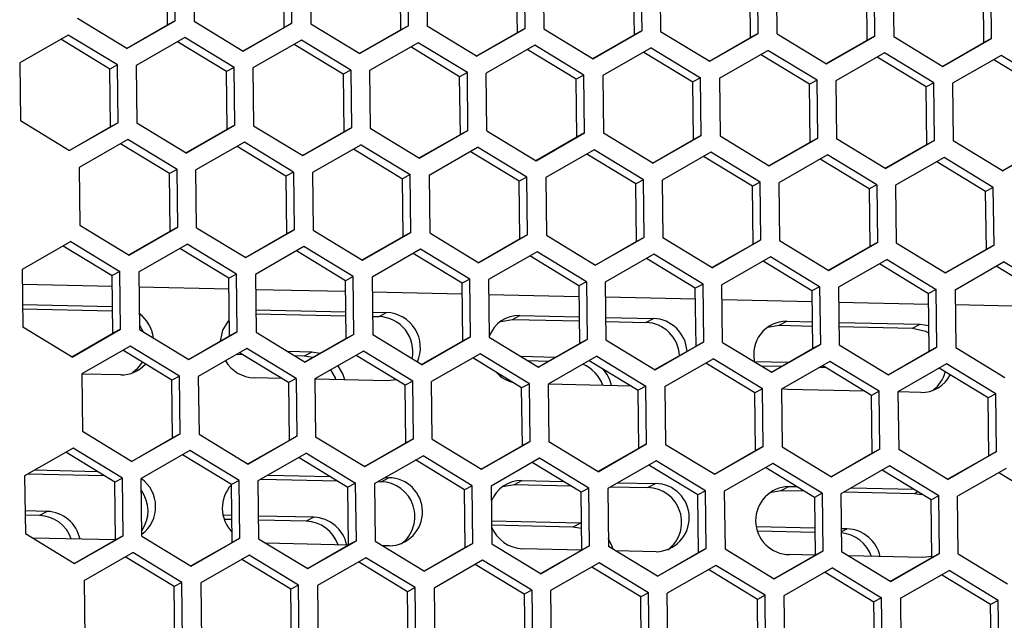
# Model space of a CAD drawing. Extents: x -10.7 to 2.7, y 0 to 31.1.
# Drawn here: x -6.5 to -3.9, y 19.9 to 21.5 of the extents above; entities that cross this region are included whole.
import ezdxf

# ---------------------------------------------------------------- set-up
doc = ezdxf.new("R2010")
doc.units = 0
doc.header["$MEASUREMENT"] = 0
doc.layers.get('0').update_dxf_attribs({"linetype": 'CONTINUOUS'})

msp = doc.modelspace()

# ---------------------------------------------------------------- linework, layer by layer
at = {"color": 7, "linetype": 'Continuous'}
for p, q in [((-6.0853, 21.4575), (-6.087, 21.6062)), ((-6.0655, 21.468), (-6.0673, 21.6166)), ((-6.0188, 21.6156), (-6.017, 21.4669)), ((-5.7851, 21.451), (-5.7869, 21.5996)), ((-5.7653, 21.4614), (-5.7671, 21.6101)), ((-5.7186, 21.609), (-5.7169, 21.4603)), ((-5.4651, 21.4548), (-5.4669, 21.6035)), ((-5.4185, 21.6025), (-5.4167, 21.4538)), ((-5.1649, 21.4483), (-5.1667, 21.597)), ((-5.1183, 21.5959), (-5.1165, 21.4472)), ((-5.4849, 21.4444), (-5.4867, 21.5931)), ((-5.1847, 21.4378), (-5.1865, 21.5865)), ((-4.8863, 21.58), (-4.8845, 21.4313)), ((-4.8665, 21.5904), (-4.8648, 21.4417)), ((-4.8181, 21.5894), (-4.8163, 21.4407)), ((-4.5843, 21.4247), (-4.5861, 21.5734)), ((-4.5646, 21.4352), (-4.5664, 21.5839)), ((-4.5161, 21.4341), (-4.5179, 21.5828)), ((-4.2644, 21.4286), (-4.2662, 21.5773)), ((-4.2177, 21.5762), (-4.2159, 21.4276)), ((-3.9642, 21.4221), (-3.966, 21.5707)), ((-4.2842, 21.4182), (-4.2859, 21.5668)), ((-3.984, 21.4116), (-3.9857, 21.5603)), ((-6.1905, 21.3964), (-6.3172, 21.4735)), ((-6.1905, 21.3964), (-6.0655, 21.468)), ((-6.0655, 21.468), (-6.0853, 21.4575)), ((-6.1912, 21.3968), (-6.0853, 21.4575)), ((-6.017, 21.4669), (-5.8903, 21.3898)), ((-5.891, 21.3903), (-5.7851, 21.451)), ((-5.8903, 21.3898), (-5.7653, 21.4614)), ((-5.7653, 21.4614), (-5.7851, 21.451)), ((-5.7169, 21.4603), (-5.5901, 21.3833)), ((-5.4849, 21.4444), (-5.5908, 21.3837)), ((-5.4651, 21.4548), (-5.5901, 21.3833)), ((-5.4651, 21.4548), (-5.4849, 21.4444)), ((-5.2899, 21.3767), (-5.4167, 21.4538)), ((-5.2899, 21.3767), (-5.1649, 21.4483)), ((-5.1649, 21.4483), (-5.1847, 21.4378)), ((-5.1165, 21.4472), (-4.9897, 21.3701)), ((-6.3409, 21.4311), (-6.4659, 21.3595)), ((-6.2339, 21.3435), (-6.36, 21.4202)), ((-6.2142, 21.354), (-6.3409, 21.4311)), ((-6.0408, 21.4245), (-6.1657, 21.3529)), ((-5.914, 21.3474), (-6.0408, 21.4245)), ((-5.7406, 21.418), (-5.8656, 21.3464)), ((-5.6138, 21.3409), (-5.7406, 21.418)), ((-5.2907, 21.3771), (-5.1847, 21.4378)), ((-4.9905, 21.3706), (-4.8845, 21.4313)), ((-4.9897, 21.3701), (-4.8648, 21.4417)), ((-4.8648, 21.4417), (-4.8845, 21.4313)), ((-4.8163, 21.4407), (-4.6896, 21.3636)), ((-4.6903, 21.364), (-4.5843, 21.4247)), ((-4.6896, 21.3636), (-4.5646, 21.4352)), ((-4.5646, 21.4352), (-4.5843, 21.4247)), ((-4.5161, 21.4341), (-4.3894, 21.357)), ((-4.3901, 21.3575), (-4.2842, 21.4182)), ((-4.3894, 21.357), (-4.2644, 21.4286)), ((-4.2644, 21.4286), (-4.2842, 21.4182)), ((-4.2159, 21.4276), (-4.0892, 21.3505)), ((-4.0892, 21.3505), (-3.9642, 21.4221)), ((-3.9642, 21.4221), (-3.984, 21.4116)), ((-5.9338, 21.337), (-6.0598, 21.4136)), ((-5.6336, 21.3304), (-5.7596, 21.4071)), ((-5.4404, 21.4114), (-5.5654, 21.3398)), ((-5.3334, 21.3239), (-5.4594, 21.4005)), ((-5.3136, 21.3343), (-5.4404, 21.4114)), ((-5.1402, 21.4048), (-5.2652, 21.3332)), ((-5.0332, 21.3173), (-5.1592, 21.3939)), ((-5.0134, 21.3277), (-5.1402, 21.4048)), ((-4.84, 21.3983), (-4.965, 21.3267)), ((-4.84, 21.3983), (-4.7133, 21.3212)), ((-4.0899, 21.3509), (-3.984, 21.4116)), ((-4.859, 21.3874), (-4.733, 21.3107)), ((-4.6648, 21.3201), (-4.5398, 21.3917)), ((-4.4328, 21.3042), (-4.5589, 21.3808)), ((-4.4131, 21.3146), (-4.5398, 21.3917)), ((-4.2397, 21.3852), (-4.3646, 21.3136)), ((-4.1327, 21.2976), (-4.2587, 21.3743)), ((-4.1129, 21.3081), (-4.2397, 21.3852)), ((-3.9395, 21.3786), (-4.0644, 21.307)), ((-3.8325, 21.2911), (-3.9585, 21.3677)), ((-3.8127, 21.3015), (-3.9395, 21.3786)), ((-6.4659, 21.3595), (-6.4641, 21.2108)), ((-6.2142, 21.354), (-6.2339, 21.3435)), ((-6.2322, 21.1948), (-6.2339, 21.3435)), ((-6.2124, 21.2053), (-6.2142, 21.354)), ((-6.1657, 21.3529), (-6.164, 21.2042)), ((-5.914, 21.3474), (-5.9338, 21.337)), ((-5.9122, 21.1987), (-5.914, 21.3474)), ((-5.8656, 21.3464), (-5.8638, 21.1977)), ((-5.932, 21.1883), (-5.9338, 21.337)), ((-5.6138, 21.3409), (-5.6336, 21.3304)), ((-5.6336, 21.3304), (-5.6318, 21.1817)), ((-5.6138, 21.3409), (-5.612, 21.1922)), ((-5.5654, 21.3398), (-5.5636, 21.1911)), ((-5.3136, 21.3343), (-5.3334, 21.3239)), ((-5.3316, 21.1752), (-5.3334, 21.3239)), ((-5.3119, 21.1856), (-5.3136, 21.3343)), ((-5.2634, 21.1846), (-5.2652, 21.3332)), ((-5.0134, 21.3277), (-5.0332, 21.3173)), ((-5.0314, 21.1686), (-5.0332, 21.3173)), ((-5.0117, 21.1791), (-5.0134, 21.3277)), ((-4.965, 21.3267), (-4.9632, 21.178)), ((-4.7133, 21.3212), (-4.733, 21.3107)), ((-4.7115, 21.1725), (-4.7133, 21.3212)), ((-4.6648, 21.3201), (-4.663, 21.1714)), ((-4.7312, 21.1621), (-4.733, 21.3107)), ((-4.4131, 21.3146), (-4.4328, 21.3042)), ((-4.4311, 21.1555), (-4.4328, 21.3042)), ((-4.4113, 21.1659), (-4.4131, 21.3146)), ((-4.3646, 21.3136), (-4.3629, 21.1649)), ((-4.1129, 21.3081), (-4.1327, 21.2976)), ((-4.1309, 21.1489), (-4.1327, 21.2976)), ((-4.1111, 21.1594), (-4.1129, 21.3081)), ((-4.0644, 21.307), (-4.0627, 21.1583)), ((-6.4641, 21.2108), (-6.3374, 21.1337)), ((-6.2322, 21.1948), (-6.3381, 21.1342)), ((-6.2124, 21.2053), (-6.3374, 21.1337)), ((-6.2124, 21.2053), (-6.2322, 21.1948)), ((-6.0372, 21.1271), (-6.164, 21.2042)), ((-6.0372, 21.1271), (-5.9122, 21.1987)), ((-5.9122, 21.1987), (-5.932, 21.1883)), ((-5.8638, 21.1977), (-5.737, 21.1206)), ((-5.737, 21.1206), (-5.612, 21.1922)), ((-5.612, 21.1922), (-5.6318, 21.1817)), ((-5.5636, 21.1911), (-5.4368, 21.114)), ((-6.0379, 21.1276), (-5.932, 21.1883)), ((-5.7378, 21.121), (-5.6318, 21.1817)), ((-5.4376, 21.1145), (-5.3316, 21.1752)), ((-5.4368, 21.114), (-5.3119, 21.1856)), ((-5.3119, 21.1856), (-5.3316, 21.1752)), ((-5.2634, 21.1846), (-5.1367, 21.1075)), ((-5.1374, 21.1079), (-5.0314, 21.1686)), ((-5.1367, 21.1075), (-5.0117, 21.1791)), ((-5.0117, 21.1791), (-5.0314, 21.1686)), ((-4.8365, 21.1009), (-4.9632, 21.178)), ((-4.8365, 21.1009), (-4.7115, 21.1725)), ((-4.7115, 21.1725), (-4.7312, 21.1621)), ((-4.663, 21.1714), (-4.5363, 21.0944)), ((-4.5363, 21.0944), (-4.4113, 21.1659)), ((-4.4113, 21.1659), (-4.4311, 21.1555)), ((-4.3629, 21.1649), (-4.2361, 21.0878)), ((-6.1877, 21.1618), (-6.3127, 21.0903)), ((-6.0807, 21.0743), (-6.2067, 21.1509)), ((-6.0609, 21.0848), (-6.1877, 21.1618)), ((-5.8875, 21.1553), (-6.0125, 21.0837)), ((-5.7805, 21.0678), (-5.9065, 21.1444)), ((-5.7607, 21.0782), (-5.8875, 21.1553)), ((-5.5873, 21.1487), (-5.7123, 21.0771)), ((-5.5873, 21.1487), (-5.4605, 21.0716)), ((-5.4121, 21.0706), (-5.2871, 21.1422)), ((-5.1604, 21.0651), (-5.2871, 21.1422)), ((-4.8372, 21.1014), (-4.7312, 21.1621)), ((-4.537, 21.0948), (-4.4311, 21.1555)), ((-4.1309, 21.1489), (-4.2368, 21.0882)), ((-4.1111, 21.1594), (-4.2361, 21.0878)), ((-4.1111, 21.1594), (-4.1309, 21.1489)), ((-3.9359, 21.0812), (-4.0627, 21.1583)), ((-3.9367, 21.0817), (-3.8307, 21.1424)), ((-3.9359, 21.0812), (-3.8109, 21.1528)), ((-5.6063, 21.1378), (-5.4803, 21.0612)), ((-5.1801, 21.0546), (-5.3061, 21.1313)), ((-4.9869, 21.1356), (-5.1119, 21.064)), ((-4.8799, 21.0481), (-5.006, 21.1247)), ((-4.8602, 21.0585), (-4.9869, 21.1356)), ((-4.6867, 21.1291), (-4.8117, 21.0575)), ((-4.5798, 21.0415), (-4.7058, 21.1182)), ((-4.56, 21.052), (-4.6867, 21.1291)), ((-4.3866, 21.1225), (-4.5115, 21.0509)), ((-4.2598, 21.0454), (-4.3866, 21.1225)), ((-4.0864, 21.1159), (-4.2114, 21.0444)), ((-3.9596, 21.0389), (-4.0864, 21.1159)), ((-6.3127, 21.0903), (-6.3109, 20.9416)), ((-4.2796, 21.035), (-4.4056, 21.1116)), ((-3.9794, 21.0284), (-4.1054, 21.105)), ((-6.0609, 21.0848), (-6.0807, 21.0743)), ((-6.0789, 20.9256), (-6.0807, 21.0743)), ((-6.0591, 20.9361), (-6.0609, 21.0848)), ((-6.0107, 20.935), (-6.0125, 21.0837)), ((-5.7607, 21.0782), (-5.7805, 21.0678)), ((-5.7805, 21.0678), (-5.7787, 20.9191)), ((-5.7607, 21.0782), (-5.759, 20.9295)), ((-5.7123, 21.0771), (-5.7105, 20.9285)), ((-5.4605, 21.0716), (-5.4803, 21.0612)), ((-5.4588, 20.923), (-5.4605, 21.0716)), ((-5.4121, 21.0706), (-5.4103, 20.9219)), ((-5.1604, 21.0651), (-5.1801, 21.0546)), ((-5.1586, 20.9164), (-5.1604, 21.0651)), ((-5.1119, 21.064), (-5.1101, 20.9153)), ((-5.4785, 20.9125), (-5.4803, 21.0612)), ((-5.1783, 20.906), (-5.1801, 21.0546)), ((-4.8602, 21.0585), (-4.8799, 21.0481)), ((-4.8782, 20.8994), (-4.8799, 21.0481)), ((-4.8584, 20.9098), (-4.8602, 21.0585)), ((-4.8117, 21.0575), (-4.81, 20.9088)), ((-4.56, 21.052), (-4.5798, 21.0415)), ((-4.578, 20.8928), (-4.5798, 21.0415)), ((-4.5582, 20.9033), (-4.56, 21.052)), ((-4.5115, 21.0509), (-4.5098, 20.9022)), ((-4.2598, 21.0454), (-4.2796, 21.035)), ((-4.2598, 21.0454), (-4.258, 20.8967)), ((-4.2114, 21.0444), (-4.2096, 20.8957)), ((-3.9596, 21.0389), (-3.9794, 21.0284)), ((-3.9578, 20.8902), (-3.9596, 21.0389)), ((-4.2796, 21.035), (-4.2778, 20.8863)), ((-3.9776, 20.8797), (-3.9794, 21.0284)), ((-6.3109, 20.9416), (-6.1841, 20.8645)), ((-6.1841, 20.8645), (-6.0591, 20.9361)), ((-6.0591, 20.9361), (-6.0789, 20.9256)), ((-6.1849, 20.8649), (-6.0789, 20.9256)), ((-6.0107, 20.935), (-5.8839, 20.8579)), ((-5.8847, 20.8584), (-5.7787, 20.9191)), ((-5.8839, 20.8579), (-5.759, 20.9295)), ((-5.759, 20.9295), (-5.7787, 20.9191)), ((-5.7105, 20.9285), (-5.5837, 20.8514)), ((-5.5845, 20.8518), (-5.4785, 20.9125)), ((-5.5837, 20.8514), (-5.4588, 20.923)), ((-5.4588, 20.923), (-5.4785, 20.9125)), ((-5.4103, 20.9219), (-5.2836, 20.8448)), ((-5.1586, 20.9164), (-5.2836, 20.8448)), ((-5.1586, 20.9164), (-5.1783, 20.906)), ((-5.1101, 20.9153), (-4.9834, 20.8383)), ((-6.3346, 20.8992), (-6.4596, 20.8276)), ((-6.3536, 20.8883), (-6.2276, 20.8116)), ((-6.3346, 20.8992), (-6.2078, 20.8221)), ((-6.1594, 20.821), (-6.0344, 20.8926)), ((-5.9076, 20.8155), (-6.0344, 20.8926)), ((-5.7342, 20.8861), (-5.8592, 20.8145)), ((-5.6075, 20.809), (-5.7342, 20.8861)), ((-5.1783, 20.906), (-5.2843, 20.8453)), ((-4.8782, 20.8994), (-4.9841, 20.8387)), ((-4.8584, 20.9098), (-4.9834, 20.8383)), ((-4.8584, 20.9098), (-4.8782, 20.8994)), ((-4.6832, 20.8317), (-4.81, 20.9088)), ((-4.6839, 20.8321), (-4.578, 20.8928)), ((-4.6832, 20.8317), (-4.5582, 20.9033)), ((-4.5582, 20.9033), (-4.578, 20.8928)), ((-4.5098, 20.9022), (-4.383, 20.8251)), ((-4.3837, 20.8256), (-4.2778, 20.8863)), ((-4.383, 20.8251), (-4.258, 20.8967)), ((-4.258, 20.8967), (-4.2778, 20.8863)), ((-4.2096, 20.8957), (-4.0828, 20.8186)), ((-4.0828, 20.8186), (-3.9578, 20.8902)), ((-3.9578, 20.8902), (-3.9776, 20.8797)), ((-5.9274, 20.8051), (-6.0534, 20.8817)), ((-5.6272, 20.7985), (-5.7532, 20.8752)), ((-5.434, 20.8795), (-5.559, 20.8079)), ((-5.327, 20.792), (-5.4531, 20.8686)), ((-5.3073, 20.8024), (-5.434, 20.8795)), ((-5.1338, 20.873), (-5.2588, 20.8014)), ((-5.0268, 20.7854), (-5.1529, 20.8621)), ((-5.0071, 20.7959), (-5.1338, 20.873)), ((-4.8337, 20.8664), (-4.9586, 20.7948)), ((-4.7069, 20.7893), (-4.8337, 20.8664)), ((-4.5335, 20.8598), (-4.6585, 20.7882)), ((-4.4067, 20.7827), (-4.5335, 20.8598)), ((-4.0836, 20.819), (-3.9776, 20.8797)), ((-4.7267, 20.7789), (-4.8527, 20.8555)), ((-4.4265, 20.7723), (-4.5525, 20.8489)), ((-4.2333, 20.8533), (-4.3583, 20.7817)), ((-4.2523, 20.8424), (-4.1263, 20.7657)), ((-4.2333, 20.8533), (-4.1065, 20.7762)), ((-4.0581, 20.7751), (-3.9331, 20.8467)), ((-3.8261, 20.7592), (-3.9521, 20.8358)), ((-3.8064, 20.7696), (-3.9331, 20.8467)), ((-6.4596, 20.8276), (-6.4578, 20.6789)), ((-6.2078, 20.8221), (-6.2276, 20.8116)), ((-6.2258, 20.663), (-6.2276, 20.8116)), ((-6.206, 20.6734), (-6.2078, 20.8221)), ((-6.1594, 20.821), (-6.1576, 20.6724)), ((-5.9076, 20.8155), (-5.9274, 20.8051)), ((-5.9059, 20.6669), (-5.9076, 20.8155)), ((-5.8592, 20.8145), (-5.8574, 20.6658)), ((-5.6075, 20.809), (-5.6272, 20.7985)), ((-5.6057, 20.6603), (-5.6075, 20.809)), ((-6.2272, 20.7833), (-6.4591, 20.7884)), ((-5.9256, 20.6564), (-5.9274, 20.8051)), ((-5.6254, 20.6498), (-5.6272, 20.7985)), ((-5.559, 20.8079), (-5.5572, 20.6592)), ((-5.3073, 20.8024), (-5.327, 20.792)), ((-5.3253, 20.6433), (-5.327, 20.792)), ((-5.3055, 20.6537), (-5.3073, 20.8024)), ((-5.2588, 20.8014), (-5.257, 20.6527)), ((-5.0071, 20.7959), (-5.0268, 20.7854)), ((-5.0268, 20.7854), (-5.0251, 20.6367)), ((-5.0071, 20.7959), (-5.0053, 20.6472)), ((-4.9586, 20.7948), (-4.9569, 20.6461)), ((-4.7069, 20.7893), (-4.7267, 20.7789)), ((-4.7051, 20.6406), (-4.7069, 20.7893)), ((-4.6567, 20.6396), (-4.6585, 20.7882)), ((-5.9271, 20.7768), (-6.1589, 20.7818)), ((-5.6269, 20.7702), (-5.8587, 20.7753)), ((-5.3267, 20.7637), (-5.5585, 20.7687)), ((-5.0265, 20.7571), (-5.2584, 20.7622)), ((-4.7249, 20.6302), (-4.7267, 20.7789)), ((-4.4067, 20.7827), (-4.4265, 20.7723)), ((-4.4265, 20.7723), (-4.4247, 20.6236)), ((-4.4067, 20.7827), (-4.4049, 20.6341)), ((-4.3583, 20.7817), (-4.3565, 20.633)), ((-4.1065, 20.7762), (-4.1263, 20.7657)), ((-4.1245, 20.6171), (-4.1263, 20.7657)), ((-4.1048, 20.6275), (-4.1065, 20.7762)), ((-4.0581, 20.7751), (-4.0563, 20.6264)), ((-6.4585, 20.7368), (-6.2266, 20.7318)), ((-4.7263, 20.7505), (-4.9582, 20.7556)), ((-4.4261, 20.744), (-4.658, 20.7491)), ((-4.126, 20.7374), (-4.3578, 20.7425)), ((-3.8258, 20.7309), (-4.0576, 20.7359)), ((-6.4583, 20.7261), (-6.2275, 20.7211)), ((-5.8581, 20.7237), (-5.6263, 20.7186)), ((-5.858, 20.713), (-5.6261, 20.7079)), ((-5.5579, 20.7172), (-5.5214, 20.7164)), ((-5.5408, 20.7061), (-5.5214, 20.7164)), ((-5.1975, 20.6986), (-5.1781, 20.7089)), ((-5.1781, 20.7089), (-5.0259, 20.7055)), ((-6.1577, 20.6835), (-6.1482, 20.6666)), ((-5.5578, 20.7064), (-5.5408, 20.7061)), ((-5.2278, 20.6936), (-5.1975, 20.6986)), ((-5.1975, 20.6986), (-5.0258, 20.6948)), ((-4.9576, 20.704), (-4.8347, 20.7014)), ((-4.9574, 20.6933), (-4.8542, 20.6911)), ((-4.8542, 20.6911), (-4.8347, 20.7014)), ((-4.5411, 20.6786), (-4.5109, 20.6836)), ((-4.5109, 20.6836), (-4.4914, 20.6939)), ((-4.5109, 20.6836), (-4.4254, 20.6817)), ((-4.4914, 20.6939), (-4.4255, 20.6924)), ((-4.3572, 20.6909), (-4.1481, 20.6864)), ((-4.1675, 20.6761), (-4.1481, 20.6864)), ((-4.1481, 20.6864), (-4.1253, 20.6827)), ((-6.331, 20.6018), (-6.4578, 20.6789)), ((-6.3318, 20.6023), (-6.2258, 20.663)), ((-6.331, 20.6018), (-6.206, 20.6734)), ((-6.206, 20.6734), (-6.2258, 20.663)), ((-6.1576, 20.6724), (-6.0308, 20.5953)), ((-6.0308, 20.5953), (-5.9059, 20.6669)), ((-5.9059, 20.6669), (-5.9256, 20.6564)), ((-5.8574, 20.6658), (-5.7307, 20.5887)), ((-5.6057, 20.6603), (-5.7307, 20.5887)), ((-5.6057, 20.6603), (-5.6254, 20.6498)), ((-5.4305, 20.5821), (-5.5572, 20.6592)), ((-4.3571, 20.6802), (-4.1675, 20.6761)), ((-6.0316, 20.5957), (-5.9256, 20.6564)), ((-5.6254, 20.6498), (-5.7314, 20.5892)), ((-5.4312, 20.5826), (-5.3253, 20.6433)), ((-5.4305, 20.5821), (-5.3055, 20.6537)), ((-5.3055, 20.6537), (-5.3253, 20.6433)), ((-5.257, 20.6527), (-5.1303, 20.5756)), ((-5.131, 20.576), (-5.0251, 20.6367)), ((-5.1303, 20.5756), (-5.0053, 20.6472)), ((-5.0053, 20.6472), (-5.0251, 20.6367)), ((-4.9569, 20.6461), (-4.8301, 20.569)), ((-4.8301, 20.569), (-4.7051, 20.6406)), ((-4.7051, 20.6406), (-4.7249, 20.6302)), ((-4.6567, 20.6396), (-4.5299, 20.5625)), ((-4.5299, 20.5625), (-4.4049, 20.6341)), ((-4.4049, 20.6341), (-4.4247, 20.6236)), ((-4.3565, 20.633), (-4.2297, 20.5559)), ((-6.1813, 20.63), (-6.3063, 20.5584)), ((-6.0743, 20.5424), (-6.2003, 20.6191)), ((-6.0546, 20.5529), (-6.1813, 20.63)), ((-5.8811, 20.6234), (-6.0061, 20.5518)), ((-5.8923, 20.6077), (-5.9079, 20.6081)), ((-5.7741, 20.5359), (-5.9001, 20.6125)), ((-5.7544, 20.5463), (-5.8811, 20.6234)), ((-5.7139, 20.6145), (-5.7754, 20.6159)), ((-5.7139, 20.6145), (-5.7334, 20.6043)), ((-5.6927, 20.6113), (-5.7139, 20.6145)), ((-5.5809, 20.6168), (-5.7059, 20.5453)), ((-5.4542, 20.5398), (-5.5809, 20.6168)), ((-5.2808, 20.6103), (-5.4057, 20.5387)), ((-5.154, 20.5332), (-5.2808, 20.6103)), ((-4.8308, 20.5695), (-4.7249, 20.6302)), ((-4.5307, 20.5629), (-4.4247, 20.6236)), ((-4.2305, 20.5564), (-4.1245, 20.6171)), ((-4.2297, 20.5559), (-4.1048, 20.6275)), ((-4.1048, 20.6275), (-4.1245, 20.6171)), ((-4.0563, 20.6264), (-3.9296, 20.5494)), ((-5.7334, 20.6043), (-5.7571, 20.6048)), ((-5.7111, 20.6008), (-5.7334, 20.6043)), ((-5.4739, 20.5293), (-5.6, 20.6059)), ((-5.1738, 20.5227), (-5.2998, 20.5994)), ((-5.0877, 20.6009), (-5.175, 20.6028)), ((-5.1057, 20.5905), (-5.1567, 20.5917)), ((-4.9806, 20.6037), (-5.1056, 20.5321)), ((-4.9996, 20.5928), (-4.8736, 20.5162)), ((-4.9806, 20.6037), (-4.8538, 20.5266)), ((-4.8054, 20.5256), (-4.6804, 20.5972)), ((-4.5734, 20.5096), (-4.6994, 20.5863)), ((-4.5536, 20.5201), (-4.6804, 20.5972)), ((-4.4873, 20.5877), (-4.5741, 20.5896)), ((-4.3802, 20.5906), (-4.5052, 20.519)), ((-4.2534, 20.5135), (-4.3802, 20.5906)), ((-4.08, 20.5841), (-4.205, 20.5125)), ((-3.9533, 20.507), (-4.08, 20.5841)), ((-6.3063, 20.5584), (-6.3045, 20.4097)), ((-6.2059, 20.5557), (-6.3063, 20.5579)), ((-4.5053, 20.5774), (-4.5563, 20.5785)), ((-4.3914, 20.5749), (-4.407, 20.5753)), ((-4.2732, 20.5031), (-4.3992, 20.5797)), ((-3.973, 20.4965), (-4.099, 20.5732)), ((-6.0546, 20.5529), (-6.0743, 20.5424)), ((-6.0725, 20.3937), (-6.0743, 20.5424)), ((-6.0528, 20.4042), (-6.0546, 20.5529)), ((-6.0061, 20.5518), (-6.0043, 20.4031)), ((-5.7919, 20.5467), (-5.8626, 20.5482)), ((-5.7544, 20.5463), (-5.7741, 20.5359)), ((-5.7741, 20.5359), (-5.7724, 20.3872)), ((-5.7544, 20.5463), (-5.7526, 20.3976)), ((-5.7059, 20.5453), (-5.7041, 20.3966)), ((-5.5193, 20.5407), (-5.7059, 20.5448)), ((-5.4969, 20.5433), (-5.5193, 20.5407)), ((-5.4542, 20.5398), (-5.4739, 20.5293)), ((-5.4524, 20.3911), (-5.4542, 20.5398)), ((-5.404, 20.39), (-5.4057, 20.5387)), ((-5.154, 20.5332), (-5.1738, 20.5227)), ((-5.1522, 20.3845), (-5.154, 20.5332)), ((-5.1056, 20.5321), (-5.1038, 20.3835)), ((-4.8914, 20.527), (-5.1055, 20.5317)), ((-5.4722, 20.3806), (-5.4739, 20.5293)), ((-5.172, 20.3741), (-5.1738, 20.5227)), ((-4.8538, 20.5266), (-4.8736, 20.5162)), ((-4.8718, 20.3675), (-4.8736, 20.5162)), ((-4.852, 20.378), (-4.8538, 20.5266)), ((-4.8054, 20.5256), (-4.8036, 20.3769)), ((-4.5536, 20.5201), (-4.5734, 20.5096)), ((-4.5716, 20.361), (-4.5734, 20.5096)), ((-4.5519, 20.3714), (-4.5536, 20.5201)), ((-4.5052, 20.519), (-4.5034, 20.3703)), ((-4.4893, 20.5182), (-4.5038, 20.5198)), ((-4.291, 20.5139), (-4.4893, 20.5182)), ((-4.2534, 20.5135), (-4.2732, 20.5031)), ((-4.2517, 20.3648), (-4.2534, 20.5135)), ((-4.205, 20.5125), (-4.2032, 20.3638)), ((-4.146, 20.5107), (-4.205, 20.512)), ((-3.9533, 20.507), (-3.973, 20.4965)), ((-3.9515, 20.3583), (-3.9533, 20.507)), ((-4.2714, 20.3544), (-4.2732, 20.5031)), ((-3.9712, 20.3478), (-3.973, 20.4965)), ((-6.1778, 20.3326), (-6.3045, 20.4097)), ((-6.1778, 20.3326), (-6.0528, 20.4042)), ((-6.0528, 20.4042), (-6.0725, 20.3937)), ((-6.1785, 20.333), (-6.0725, 20.3937)), ((-6.0043, 20.4031), (-5.8776, 20.326)), ((-5.8783, 20.3265), (-5.7724, 20.3872)), ((-5.8776, 20.326), (-5.7526, 20.3976)), ((-5.7526, 20.3976), (-5.7724, 20.3872)), ((-5.7041, 20.3966), (-5.5774, 20.3195)), ((-5.5781, 20.3199), (-5.4722, 20.3806)), ((-5.5774, 20.3195), (-5.4524, 20.3911)), ((-5.4524, 20.3911), (-5.4722, 20.3806)), ((-5.404, 20.39), (-5.2772, 20.3129)), ((-5.2772, 20.3129), (-5.1522, 20.3845)), ((-5.1522, 20.3845), (-5.172, 20.3741)), ((-4.977, 20.3064), (-5.1038, 20.3835)), ((-6.3282, 20.3673), (-6.4532, 20.2957)), ((-6.2212, 20.2798), (-6.3472, 20.3564)), ((-6.2015, 20.2902), (-6.3282, 20.3673)), ((-6.028, 20.3607), (-6.153, 20.2891)), ((-5.9013, 20.2836), (-6.028, 20.3607)), ((-5.7279, 20.3542), (-5.8528, 20.2826)), ((-5.7279, 20.3542), (-5.6011, 20.2771)), ((-5.2779, 20.3134), (-5.172, 20.3741)), ((-4.9778, 20.3068), (-4.8718, 20.3675)), ((-4.977, 20.3064), (-4.852, 20.378)), ((-4.852, 20.378), (-4.8718, 20.3675)), ((-4.8036, 20.3769), (-4.6768, 20.2998)), ((-4.6776, 20.3003), (-4.5716, 20.361)), ((-4.6768, 20.2998), (-4.5519, 20.3714)), ((-4.5519, 20.3714), (-4.5716, 20.361)), ((-4.5034, 20.3703), (-4.3766, 20.2933)), ((-4.2714, 20.3544), (-4.3774, 20.2937)), ((-4.2517, 20.3648), (-4.3766, 20.2933)), ((-4.2517, 20.3648), (-4.2714, 20.3544)), ((-4.0765, 20.2867), (-4.2032, 20.3638)), ((-4.0765, 20.2867), (-3.9515, 20.3583)), ((-3.9515, 20.3583), (-3.9712, 20.3478)), ((-5.921, 20.2732), (-6.0471, 20.3498)), ((-5.7469, 20.3433), (-5.6209, 20.2666)), ((-5.5526, 20.276), (-5.4277, 20.3476)), ((-5.3207, 20.2601), (-5.4467, 20.3367)), ((-5.3009, 20.2705), (-5.4277, 20.3476)), ((-5.1275, 20.3411), (-5.2525, 20.2695)), ((-5.0205, 20.2535), (-5.1465, 20.3302)), ((-5.0007, 20.264), (-5.1275, 20.3411)), ((-4.8273, 20.3345), (-4.9523, 20.2629)), ((-4.7005, 20.2574), (-4.8273, 20.3345)), ((-4.5271, 20.328), (-4.6521, 20.2564)), ((-4.4004, 20.2509), (-4.5271, 20.328)), ((-4.0772, 20.2871), (-3.9712, 20.3478)), ((-6.4267, 20.3109), (-6.2666, 20.3074)), ((-4.7203, 20.247), (-4.8463, 20.3236)), ((-4.4201, 20.2404), (-4.5461, 20.3171)), ((-4.2269, 20.3214), (-4.3519, 20.2498)), ((-4.1199, 20.2339), (-4.246, 20.3105)), ((-4.1002, 20.2443), (-4.2269, 20.3214)), ((-3.9267, 20.3148), (-4.0517, 20.2432)), ((-3.8197, 20.2273), (-3.9458, 20.3039)), ((-6.4532, 20.2957), (-6.4514, 20.147)), ((-6.4447, 20.3006), (-6.2484, 20.2963)), ((-6.2015, 20.2902), (-6.2212, 20.2798)), ((-6.2194, 20.1311), (-6.2212, 20.2798)), ((-6.1997, 20.1415), (-6.2015, 20.2902)), ((-6.1512, 20.1405), (-6.153, 20.2891)), ((-5.9013, 20.2836), (-5.921, 20.2732)), ((-5.8995, 20.135), (-5.9013, 20.2836)), ((-5.8528, 20.2826), (-5.8511, 20.1339)), ((-5.8443, 20.2875), (-5.648, 20.2832)), ((-5.8263, 20.2978), (-5.6663, 20.2943)), ((-5.6011, 20.2771), (-5.6209, 20.2666)), ((-5.5993, 20.1284), (-5.6011, 20.2771)), ((-5.5442, 20.2809), (-5.5357, 20.2807)), ((-5.5357, 20.2807), (-5.5163, 20.291)), ((-5.5262, 20.2912), (-5.5163, 20.291)), ((-5.1924, 20.2732), (-5.173, 20.2835)), ((-5.173, 20.2835), (-5.0659, 20.2812)), ((-4.9258, 20.2781), (-4.8296, 20.276)), ((-5.9193, 20.1245), (-5.921, 20.2732)), ((-5.6191, 20.118), (-5.6209, 20.2666)), ((-5.5526, 20.276), (-5.5509, 20.1274)), ((-5.3009, 20.2705), (-5.3207, 20.2601)), ((-5.3189, 20.1114), (-5.3207, 20.2601)), ((-5.2991, 20.1219), (-5.3009, 20.2705)), ((-5.2525, 20.2695), (-5.2507, 20.1208)), ((-5.2227, 20.2682), (-5.1924, 20.2732)), ((-5.1924, 20.2732), (-5.0476, 20.27)), ((-5.0007, 20.264), (-5.0205, 20.2535)), ((-5.0187, 20.1048), (-5.0205, 20.2535)), ((-4.9989, 20.1153), (-5.0007, 20.264)), ((-4.9523, 20.2629), (-4.9505, 20.1142)), ((-4.9438, 20.2678), (-4.8491, 20.2657)), ((-4.8491, 20.2657), (-4.8296, 20.276)), ((-4.7005, 20.2574), (-4.7203, 20.247)), ((-4.6988, 20.1087), (-4.7005, 20.2574)), ((-4.6521, 20.2564), (-4.6503, 20.1077)), ((-4.5361, 20.2532), (-4.5058, 20.2582)), ((-4.5058, 20.2582), (-4.4863, 20.2685)), ((-4.5058, 20.2582), (-4.4473, 20.2569)), ((-4.4863, 20.2685), (-4.4655, 20.268)), ((-4.3434, 20.2547), (-4.1624, 20.2507)), ((-4.3254, 20.265), (-4.1654, 20.2615)), ((-4.7185, 20.0983), (-4.7203, 20.247)), ((-4.4004, 20.2509), (-4.4201, 20.2404)), ((-4.4201, 20.2404), (-4.4183, 20.0917)), ((-4.4004, 20.2509), (-4.3986, 20.1022)), ((-4.3519, 20.2498), (-4.3501, 20.1011)), ((-4.1624, 20.2507), (-4.1434, 20.2481)), ((-4.1002, 20.2443), (-4.1199, 20.2339)), ((-4.1182, 20.0852), (-4.1199, 20.2339)), ((-4.0984, 20.0956), (-4.1002, 20.2443)), ((-4.0499, 20.0946), (-4.0517, 20.2432)), ((-6.3955, 20.2042), (-6.4521, 20.2054)), ((-6.3955, 20.2042), (-6.415, 20.1939)), ((-6.415, 20.1939), (-6.452, 20.1947)), ((-5.9201, 20.1938), (-5.9423, 20.1943)), ((-5.92, 20.1831), (-5.9393, 20.1835)), ((-5.7089, 20.1892), (-5.8518, 20.1923)), ((-5.7283, 20.1789), (-5.8516, 20.1816)), ((-5.7089, 20.1892), (-5.7283, 20.1789)), ((-5.0222, 20.1742), (-5.2514, 20.1792)), ((-5.0417, 20.1639), (-5.2513, 20.1685)), ((-5.0222, 20.1742), (-5.0417, 20.1639)), ((-5.0194, 20.1604), (-5.0417, 20.1639)), ((-5.0195, 20.1741), (-5.0222, 20.1742)), ((-4.4192, 20.161), (-4.569, 20.1643)), ((-4.419, 20.1503), (-4.566, 20.1535)), ((-4.3356, 20.1592), (-4.3508, 20.1595)), ((-6.4514, 20.147), (-6.3247, 20.0699)), ((-6.2199, 20.1308), (-6.4324, 20.1354)), ((-6.3254, 20.0704), (-6.2194, 20.1311)), ((-6.3247, 20.0699), (-6.1997, 20.1415)), ((-6.1997, 20.1415), (-6.2194, 20.1311)), ((-6.1512, 20.1405), (-6.0245, 20.0634)), ((-6.0245, 20.0634), (-5.8995, 20.135)), ((-5.8995, 20.135), (-5.9193, 20.1245)), ((-5.8511, 20.1339), (-5.7243, 20.0568)), ((-5.7243, 20.0568), (-5.5993, 20.1284)), ((-5.5993, 20.1284), (-5.6191, 20.118)), ((-5.5509, 20.1274), (-5.4241, 20.0503)), ((-6.0252, 20.0638), (-5.9193, 20.1245)), ((-5.6196, 20.1177), (-5.832, 20.1223)), ((-5.725, 20.0573), (-5.6191, 20.118)), ((-5.5142, 20.1154), (-5.5318, 20.1158)), ((-5.3189, 20.1114), (-5.4248, 20.0507)), ((-5.2991, 20.1219), (-5.4241, 20.0503)), ((-5.2991, 20.1219), (-5.3189, 20.1114)), ((-5.2507, 20.1208), (-5.1239, 20.0437)), ((-5.0192, 20.1046), (-5.1709, 20.1079)), ((-5.0187, 20.1048), (-5.1247, 20.0442)), ((-4.9989, 20.1153), (-5.1239, 20.0437)), ((-4.9989, 20.1153), (-5.0187, 20.1048)), ((-4.8237, 20.0371), (-4.9505, 20.1142)), ((-4.8275, 20.1004), (-4.9315, 20.1027)), ((-4.8237, 20.0371), (-4.6988, 20.1087)), ((-4.6988, 20.1087), (-4.7185, 20.0983)), ((-4.6503, 20.1077), (-4.5236, 20.0306)), ((-4.5236, 20.0306), (-4.3986, 20.1022)), ((-4.3986, 20.1022), (-4.4183, 20.0917)), ((-4.3501, 20.1011), (-4.2234, 20.024)), ((-6.2999, 20.0265), (-6.1749, 20.0981)), ((-6.068, 20.0105), (-6.194, 20.0872)), ((-6.0482, 20.021), (-6.1749, 20.0981)), ((-5.8748, 20.0915), (-5.9997, 20.0199)), ((-5.7678, 20.004), (-5.8938, 20.0806)), ((-5.748, 20.0144), (-5.8748, 20.0915)), ((-5.5746, 20.085), (-5.6996, 20.0134)), ((-5.4676, 19.9974), (-5.5936, 20.0741)), ((-5.4478, 20.0079), (-5.5746, 20.085)), ((-5.2744, 20.0784), (-5.3994, 20.0068)), ((-5.1476, 20.0013), (-5.2744, 20.0784)), ((-4.8245, 20.0376), (-4.7185, 20.0983)), ((-4.5243, 20.031), (-4.4183, 20.0917)), ((-4.4188, 20.0915), (-4.4842, 20.0929)), ((-4.1409, 20.0854), (-4.3311, 20.0895)), ((-4.2241, 20.0245), (-4.1182, 20.0852)), ((-4.2234, 20.024), (-4.0984, 20.0956)), ((-4.1182, 20.088), (-4.1409, 20.0854)), ((-4.0984, 20.0956), (-4.1182, 20.0852)), ((-4.0499, 20.0946), (-3.9232, 20.0175)), ((-5.1674, 19.9909), (-5.2934, 20.0675)), ((-4.9742, 20.0718), (-5.0992, 20.0003)), ((-4.8672, 19.9843), (-4.9932, 20.0609)), ((-4.8475, 19.9948), (-4.9742, 20.0718)), ((-4.674, 20.0653), (-4.799, 19.9937)), ((-4.567, 19.9777), (-4.693, 20.0544)), ((-4.5473, 19.9882), (-4.674, 20.0653)), ((-4.3738, 20.0587), (-4.4988, 19.9871)), ((-4.3738, 20.0587), (-4.2471, 19.9816)), ((-4.1986, 19.9806), (-4.0737, 20.0522)), ((-3.9469, 19.9751), (-4.0737, 20.0522)), ((-6.2999, 20.0265), (-6.2981, 19.8778)), ((-4.3929, 20.0478), (-4.2668, 19.9712)), ((-3.9667, 19.9646), (-4.0927, 20.0413)), ((-6.0482, 20.021), (-6.068, 20.0105)), ((-6.0662, 19.8619), (-6.068, 20.0105)), ((-6.0464, 19.8723), (-6.0482, 20.021)), ((-5.9997, 20.0199), (-5.998, 19.8712)), ((-5.748, 20.0144), (-5.7678, 20.004)), ((-5.766, 19.8553), (-5.7678, 20.004)), ((-5.7462, 19.8657), (-5.748, 20.0144)), ((-5.6996, 20.0134), (-5.6978, 19.8647)), ((-5.4478, 20.0079), (-5.4676, 19.9974)), ((-5.446, 19.8592), (-5.4478, 20.0079)), ((-5.3994, 20.0068), (-5.3976, 19.8581)), ((-5.1476, 20.0013), (-5.1674, 19.9909)), ((-5.1476, 20.0013), (-5.1459, 19.8526)), ((-5.0992, 20.0003), (-5.0974, 19.8516)), ((-5.4658, 19.8487), (-5.4676, 19.9974)), ((-5.1674, 19.9909), (-5.1656, 19.8422)), ((-4.8475, 19.9948), (-4.8672, 19.9843)), ((-4.8654, 19.8356), (-4.8672, 19.9843)), ((-4.8457, 19.8461), (-4.8475, 19.9948)), ((-4.7972, 19.845), (-4.799, 19.9937)), ((-4.5473, 19.9882), (-4.567, 19.9777)), ((-4.5653, 19.8291), (-4.567, 19.9777)), ((-4.5455, 19.8395), (-4.5473, 19.9882)), ((-4.4988, 19.9871), (-4.497, 19.8385)), ((-4.2471, 19.9816), (-4.2668, 19.9712)), ((-4.2453, 19.833), (-4.2471, 19.9816)), ((-4.1986, 19.9806), (-4.1969, 19.8319)), ((-3.9469, 19.9751), (-3.9667, 19.9646)), ((-3.9451, 19.8264), (-3.9469, 19.9751)), ((-4.2651, 19.8225), (-4.2668, 19.9712)), ((-3.9649, 19.816), (-3.9667, 19.9646))]:
    msp.add_line(p, q, dxfattribs=at)
at = {"color": 8, "linetype": 'Continuous'}
for p, q in [((-6.2275, 20.7211), (-6.2265, 20.7216)), ((-4.1624, 20.2507), (-4.1545, 20.2549)), ((-4.3356, 20.1592), (-4.3507, 20.1512))]:
    msp.add_line(p, q, dxfattribs=at)
at = {"color": 7, "linetype": 'Continuous', "flags": 128}
for points in [[(-5.9494, 20.6428), (-5.9434, 20.6714), (-5.9261, 20.6984)], [(-4.1675, 20.6761), (-4.1346, 20.6687), (-4.1251, 20.6637)], [(-6.1509, 20.589), (-6.165, 20.5699), (-6.1757, 20.5608)], [(-5.6517, 20.5436), (-5.6534, 20.5483), (-5.6651, 20.5687)], [(-5.6292, 20.5431), (-5.634, 20.5586), (-5.6461, 20.5795)], [(-4.9384, 20.1069), (-4.9423, 20.1182), (-4.9507, 20.1342)]]:
    msp.add_lwpolyline(points, dxfattribs=at)
at = {"color": 7, "linetype": 'Continuous'}
for centre, radius, start, end in [((-6.213, 20.6404), 0.0918, 6.3378, 53.3103), ((-5.5246, 20.6262), 0.0902, 335.8369, 87.9844), ((-5.1798, 20.6262), 0.0827, 88.8191, 159.3024), ((-5.5444, 20.6157), 0.0905, 348.4267, 87.7557), ((-4.8576, 20.6008), 0.0903, 3.152, 87.8044), ((-4.8382, 20.6111), 0.0903, 3.6729, 87.8058), ((-4.4922, 20.6095), 0.0843, 89.4878, 193.8856), ((-6.2039, 20.6378), 0.082, 268.6123, 318.794), ((-5.8597, 20.6373), 0.0891, 210.7194, 268.1233), ((-5.0509, 20.4988), 0.091, 19.1468, 67.859), ((-5.1727, 20.6224), 0.0894, 222.1743, 255.2123), ((-5.0324, 20.5085), 0.092, 12.337, 44.2488), ((-4.1441, 20.593), 0.0823, 268.6651, 333.197), ((-4.1649, 20.5839), 0.084, 305.8206, 346.0345), ((-6.2047, 20.2165), 0.0888, 306.9632, 54.4074), ((-5.5377, 20.1915), 0.0892, 307.1012, 88.7322), ((-5.5168, 20.2032), 0.0878, 271.726, 89.6446), ((-5.1747, 20.2009), 0.0827, 88.8191, 159.3023), ((-6.2249, 20.2055), 0.0894, 325.2832, 36.0874), ((-5.8552, 20.2128), 0.0892, 137.5446, 223.826), ((-4.8511, 20.1765), 0.0892, 307.1012, 88.7322), ((-4.8302, 20.1882), 0.0878, 271.726, 89.6446), ((-4.4837, 20.1807), 0.0878, 91.726, 269.6446), ((-6.3989, 20.1141), 0.0902, 11.9643, 87.8377), ((-6.4183, 20.104), 0.09, 18.9934, 87.8783), ((-5.7316, 20.089), 0.09, 18.9934, 87.8783), ((-5.7123, 20.0991), 0.0902, 11.9643, 87.8377), ((-5.1676, 20.1977), 0.0899, 201.4861, 267.8955), ((-4.339, 20.0691), 0.0902, 11.9643, 87.8377), ((-4.3585, 20.0589), 0.0901, 19.0168, 85.0521)]:
    msp.add_arc(centre, radius, start, end, dxfattribs=at)

doc.saveas('drawing.dxf')
